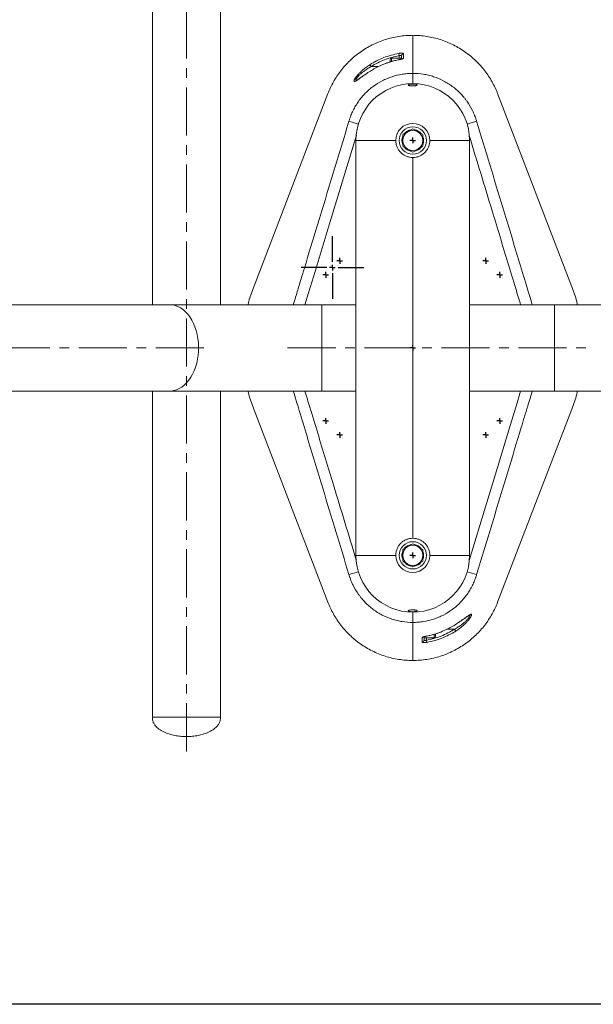
# Model space of a CAD drawing. Units: millimetres. Extents: x -4981 to 1739, y -1995 to 2757.
# Drawn here: x -3513 to -3008, y -41 to 826 of the extents above; entities that cross this region are included whole.
import ezdxf

# ---------------------------------------------------------------- set-up
doc = ezdxf.new("R2010")
doc.units = ezdxf.units.MM
doc.linetypes.add('CENTERX2', pattern=[20.32, 12.7, -2.54, 2.54, -2.54])
doc.layers.add('FORMAT', color=7, linetype='Continuous')

# ---------------------------------------------------------------- blocks, each defined once
blk = doc.blocks.new('SW_CENTERMARKSYMBOL_45')
at = {"layer": 'FORMAT', "color": 0}
for q in [(-0.167, 0), (0, 0.167), (0, -0.167), (0.167, 0)]:
    blk.add_line((0, 0), q, dxfattribs=at)
blk = doc.blocks.new('SW_CENTERMARKSYMBOL_47')
at = {"layer": 'FORMAT', "color": 0}
for q in [(-0.167, 0), (0, 0.167), (0, -0.167), (0.167, 0)]:
    blk.add_line((0, 0), q, dxfattribs=at)
blk = doc.blocks.new('SW_CENTERMARKSYMBOL_48')
at = {"layer": 'FORMAT', "color": 0}
for p, q in [((0, 0.333), (0, 1.833)), ((-0.333, 0), (-1.833, 0)), ((0, 0), (-0.167, 0)), ((0, 0), (0, 0.167)), ((0, 0), (0, -0.167)), ((0, 0), (0.167, 0)), ((0.333, 0), (1.833, 0)), ((0, -0.333), (0, -1.833))]:
    blk.add_line(p, q, dxfattribs=at)
blk = doc.blocks.new('SW_CENTERMARKSYMBOL_49')
at = {"layer": 'FORMAT', "color": 0}
for q in [(-0.167, 0), (0, 0.167), (0, -0.167), (0.167, 0)]:
    blk.add_line((0, 0), q, dxfattribs=at)
blk = doc.blocks.new('SW_CENTERMARKSYMBOL_50')
at = {"layer": 'FORMAT', "color": 0}
for q in [(-0.167, 0), (0, 0.167), (0, -0.167), (0.167, 0)]:
    blk.add_line((0, 0), q, dxfattribs=at)
blk = doc.blocks.new('SW_CENTERMARKSYMBOL_51')
at = {"layer": 'FORMAT', "color": 0}
for q in [(-0.167, 0), (0, 0.167), (0, -0.167), (0.167, 0)]:
    blk.add_line((0, 0), q, dxfattribs=at)
blk = doc.blocks.new('SW_CENTERMARKSYMBOL_52')
at = {"layer": 'FORMAT', "color": 0}
for q in [(-0.167, 0), (0, 0.167), (0, -0.167), (0.167, 0)]:
    blk.add_line((0, 0), q, dxfattribs=at)
blk = doc.blocks.new('SW_CENTERMARKSYMBOL_53')
at = {"layer": 'FORMAT', "color": 0}
for q in [(-0.167, 0), (0, 0.167), (0, -0.167), (0.167, 0)]:
    blk.add_line((0, 0), q, dxfattribs=at)
blk = doc.blocks.new('SW_CENTERMARKSYMBOL_54')
at = {"layer": 'FORMAT', "color": 0}
for q in [(-0.167, 0), (0, 0.167), (0, -0.167), (0.167, 0)]:
    blk.add_line((0, 0), q, dxfattribs=at)
blk = doc.blocks.new('SW_CENTERMARKSYMBOL_55')
at = {"layer": 'FORMAT', "color": 0}
for q in [(-0.167, 0), (0, 0.167), (0, -0.167), (0.167, 0)]:
    blk.add_line((0, 0), q, dxfattribs=at)
blk = doc.blocks.new('SW_CENTERMARKSYMBOL_56')
at = {"layer": 'FORMAT', "color": 0}
for q in [(-0.167, 0), (0, 0.167), (0, -0.167), (0.167, 0)]:
    blk.add_line((0, 0), q, dxfattribs=at)
blk = doc.blocks.new('SW_CENTERMARKSYMBOL_57')
at = {"layer": 'FORMAT', "color": 0}
for q in [(-0.167, 0), (0, 0.167), (0, -0.167), (0.167, 0)]:
    blk.add_line((0, 0), q, dxfattribs=at)

msp = doc.modelspace()

# ---------------------------------------------------------------- linework, layer by layer
at = {"color": 7, "linetype": 'Continuous', "lineweight": 15}
for p, q in [((-3396.5992, 861.8434), (-3396.5992, 574.8434)), ((-3336.5992, 574.8434), (-3336.5992, 861.8434)), ((-3167.3178, 778.384), (-3167.3178, 811.8435)), ((-3167.3178, 811.8434), (-3167.3178, 778.384)), ((-3187.3178, 790.3978), (-3187.3178, 790.5934)), ((-3187.3178, 788.5359), (-3187.3178, 790.3978)), ((-3177.3178, 791.8434), (-3186.0678, 791.8434)), ((-3179.6622, 795.9015), (-3179.3178, 793.9664)), ((-3177.3178, 790.9512), (-3177.3178, 793.7969)), ((-3177.3178, 791.8434), (-3177.3178, 791.6087)), ((-3204.047, 784.3434), (-3205.1029, 786.0051)), ((-3193.5509, 786.1656), (-3195.5259, 785.2803)), ((-3167.3178, 769.3434), (-3167.3178, 778.384)), ((-3241.9856, 760.5613), (-3307.3199, 590.6895)), ((-3027.3157, 590.6895), (-3092.65, 760.5613)), ((-3223.5316, 736.2698), (-3223.2995, 737.0331)), ((-3111.3361, 737.0331), (-3111.104, 736.2699)), ((-3217.3178, 354.3434), (-3217.3178, 719.3434)), ((-3182.3178, 719.3434), (-3217.3178, 719.3434)), ((-3176.8678, 719.3434), (-3176.1828, 719.3434)), ((-3176.6986, 721.1332), (-3176.3371, 722.4826)), ((-3176.6986, 721.1332), (-3176.1828, 721.1332)), ((-3117.3178, 719.3434), (-3152.3178, 719.3434)), ((-3117.3178, 719.3434), (-3117.3178, 354.3434)), ((-3167.3178, 369.3434), (-3167.3178, 704.3434)), ((-3381.3412, 574.8434), (-3552.2645, 574.8434)), ((-3247.5151, 574.8434), (-3381.3412, 574.8434)), ((-3217.3178, 574.8434), (-3247.5151, 574.8434)), ((-3042.5832, 574.8434), (-3117.3178, 574.8434)), ((-2974.1792, 574.8434), (-3042.5832, 574.8434)), ((-3552.2645, 498.8434), (-3381.3412, 498.8434)), ((-3396.5992, 498.8434), (-3396.5992, 211.8434)), ((-3381.3412, 498.8434), (-3247.5151, 498.8434)), ((-3336.5992, 211.8434), (-3336.5992, 498.8434)), ((-3247.5151, 498.8434), (-3217.3178, 498.8434)), ((-3117.3178, 498.8434), (-3042.5832, 498.8434)), ((-3042.5832, 498.8434), (-2974.1792, 498.8434)), ((-3307.3199, 482.9972), (-3241.9856, 313.1254)), ((-3092.65, 313.1254), (-3027.3157, 482.9972)), ((-3176.6986, 356.1332), (-3176.3371, 357.4826)), ((-3176.6986, 356.1332), (-3176.1828, 356.1332)), ((-3182.3178, 354.3434), (-3217.3178, 354.3434)), ((-3176.8678, 354.3434), (-3176.1828, 354.3434)), ((-3117.3178, 354.3434), (-3152.3178, 354.3434)), ((-3223.2995, 336.6536), (-3223.5316, 337.4169)), ((-3111.104, 337.4169), (-3111.3361, 336.6536)), ((-3167.3178, 295.3028), (-3167.3178, 304.3434)), ((-3167.3178, 261.8434), (-3167.3178, 295.3028)), ((-3167.3178, 295.3028), (-3167.3178, 261.8433)), ((-3141.0847, 287.5212), (-3139.1097, 288.4065)), ((-3130.5886, 289.3434), (-3129.5327, 287.6817)), ((-3157.3178, 282.7356), (-3157.3178, 279.8899)), ((-3157.3178, 281.8434), (-3157.3178, 282.6774)), ((-3157.3178, 281.8434), (-3148.5678, 281.8434)), ((-3154.9734, 277.7853), (-3155.3178, 279.7204)), ((-3147.3178, 285.1812), (-3147.3178, 283.0934)), ((-3336.5992, 211.8434), (-3396.5992, 211.8434)), ((-3336.5992, 211.8434), (-3396.5992, 211.8434))]:
    msp.add_line(p, q, dxfattribs=at)
at = {"color": 8, "linetype": 'Continuous', "lineweight": 15}
for p, q in [((-3186.0678, 791.8434), (-3186.0678, 791.6087)), ((-3186.0678, 791.6087), (-3186.0678, 788.9101)), ((-3179.6872, 790.387), (-3179.6809, 790.3531)), ((-3179.3178, 791.8434), (-3179.3178, 793.9664)), ((-3204.047, 784.3434), (-3197.4298, 784.3434)), ((-3193.5456, 786.1531), (-3195.5161, 785.235)), ((-3193.5585, 786.1833), (-3193.5456, 786.1531)), ((-3215.2029, 733.7315), (-3223.5316, 736.2698)), ((-3119.4327, 733.7316), (-3111.104, 736.2699)), ((-3247.5151, 574.8434), (-3247.5151, 498.8434)), ((-3042.5832, 498.8434), (-3042.5832, 574.8434)), ((-3215.2029, 339.9552), (-3223.5316, 337.4169)), ((-3119.4327, 339.9553), (-3111.104, 337.4169)), ((-3141.09, 287.5337), (-3139.1195, 288.4518)), ((-3141.0771, 287.5035), (-3141.09, 287.5337)), ((-3130.5886, 289.3434), (-3137.2059, 289.3434)), ((-3155.3178, 281.8434), (-3155.3178, 279.7204)), ((-3154.9484, 283.2998), (-3154.9547, 283.3337)), ((-3148.5678, 283.3453), (-3148.5678, 284.7788)), ((-3148.5678, 281.8434), (-3148.5678, 283.3453))]:
    msp.add_line(p, q, dxfattribs=at)
msp.add_lwpolyline([(-4152.3261, 2394.3431), (1258.1488, 2394.3431), (1258.1488, -40.6542), (-4152.3261, -40.6542)], close=True)
at = {"color": 7, "linetype": 'Continuous', "lineweight": 15, "flags": 128}
for points in [[(-3175.549, 795.7485), (-3175.5507, 795.0015), (-3175.5581, 791.7559)], [(-3176.2232, 715.8943), (-3176.6838, 717.4779), (-3176.8678, 719.3434)], [(-3176.2232, 350.8943), (-3176.6838, 352.4779), (-3176.8678, 354.3434)], [(-3159.0866, 277.9382), (-3159.085, 278.6853), (-3159.0776, 281.9309)]]:
    msp.add_lwpolyline(points, dxfattribs=at)
at = {"color": 8, "linetype": 'Continuous', "lineweight": 15, "flags": 128}
for points in [[(-3216.9324, 723.9372), (-3241.8056, 642.1684), (-3253.3593, 604.1631), (-3259.1396, 585.1615), (-3262.2806, 574.8434)], [(-3381.3412, 574.8434), (-3378.8871, 574.666), (-3376.456, 574.1355), (-3374.0705, 573.2567), (-3371.7528, 572.038), (-3369.5247, 570.4907), (-3367.4069, 568.6293), (-3365.4192, 566.471), (-3363.5802, 564.0362), (-3361.907, 561.3474), (-3360.4152, 558.4299), (-3359.1188, 555.3108), (-3358.0299, 552.0192), (-3357.1587, 548.586), (-3356.5133, 545.0432), (-3356.0996, 541.4238), (-3355.9216, 537.7616), (-3355.981, 534.0909), (-3356.2772, 530.4458), (-3356.8073, 526.8605), (-3357.5666, 523.3684), (-3358.5478, 520.0021), (-3359.7418, 516.7931), (-3361.1375, 513.7712), (-3362.7218, 510.9648), (-3364.48, 508.4), (-3366.3956, 506.1007), (-3368.4507, 504.0885), (-3370.6262, 502.3822), (-3372.9018, 500.9975), (-3375.2561, 499.9476), (-3377.6673, 499.2422), (-3380.1127, 498.8878), (-3381.3412, 498.8434)], [(-3117.7032, 349.7496), (-3092.83, 431.5184), (-3081.2763, 469.5237), (-3075.496, 488.5253), (-3072.355, 498.8434)]]:
    msp.add_lwpolyline(points, dxfattribs=at)
at = {"color": 7, "linetype": 'Continuous', "lineweight": 15}
for centre in [(-3167.3178, 719.3434), (-3167.3178, 354.3434)]:
    msp.add_circle(centre, 12, dxfattribs=at)
for centre, radius, start, end in [((-3186.0678, 790.5934), 1.25, 90, 180), ((-3175.3401, 793.7819), 1.9777, 96.0627497, 179.565068), ((-3167.3178, 719.3434), 50, 0, 180), ((-3167.3178, 719.3434), 15, 0, 180), ((-3167.3178, 719.3434), 9.55, 99.6296922, 139.1736641), ((-3167.3178, 719.3434), 8.865, 60, 120), ((-3167.3178, 719.3434), 9.55, 38.8717007, 81.6733074), ((-3167.3178, 719.3434), 9.55, 169.1982026, 180), ((-3167.3178, 719.3434), 8.865, 120, 180), ((-3167.3178, 719.3434), 8.865, 180, 240), ((-3167.3178, 719.3434), 8.865, 0, 60), ((-3167.3178, 719.3434), 8.865, 300, 0), ((-3167.3178, 719.3434), 9.55, 340.9763287, 20.047186), ((-3167.3178, 719.3434), 9.55, 219.1804059, 259.576509), ((-3167.3178, 719.3434), 8.865, 240, 300), ((-3167.3178, 719.3434), 9.55, 280.5559662, 319.0552035), ((-3167.3178, 354.3434), 9.55, 169.1982026, 180), ((-3167.3178, 354.3434), 8.865, 120, 180), ((-3167.3178, 354.3434), 9.55, 99.6296922, 139.1736641), ((-3167.3178, 354.3434), 8.865, 60, 120), ((-3167.3178, 354.3434), 9.55, 38.8717007, 81.6733073), ((-3167.3178, 354.3434), 8.865, 0, 60), ((-3167.3178, 354.3434), 9.55, 340.9763287, 20.047186), ((-3167.3178, 354.3434), 50, 180, 0), ((-3167.3178, 354.3434), 15, 180, 0), ((-3167.3178, 354.3434), 8.865, 180, 240), ((-3167.3178, 354.3434), 9.55, 219.1804059, 259.5765091), ((-3167.3178, 354.3434), 8.865, 240, 300), ((-3167.3178, 354.3434), 9.55, 280.5559661, 319.0552036), ((-3167.3178, 354.3434), 8.865, 300, 0), ((-3159.2955, 279.9049), 1.9777, 276.0627497, 359.565068), ((-3148.5678, 283.0934), 1.25, 270, 0)]:
    msp.add_arc(centre, radius, start, end, dxfattribs=at)
at = {"color": 8, "linetype": 'Continuous', "lineweight": 15}
for centre, start, end in [((-3175.323, 789.7554), 96.7023239, 132.431376), ((-3159.3126, 283.9314), 276.7023239, 312.431376)]:
    msp.add_arc(centre, 2.0143, start, end, dxfattribs=at)
at = {"color": 7, "linetype": 'Continuous', "lineweight": 15}
for points, knots in [([(-3167.3176, 811.8435), (-3167.3176, 811.8435), (-3171.4528, 811.8435), (-3179.7232, 811.2003), (-3191.7938, 808.3409), (-3203.2121, 803.689), (-3213.6929, 797.4064), (-3222.9962, 789.7037), (-3230.9345, 780.8268), (-3237.3774, 771.0419), (-3240.6263, 764.0957), (-3241.9856, 760.5613)], [0.5, 0.5, 0.5, 0.5, 0.5000001764, 0.5086110189, 0.5172218614, 0.5258327039, 0.5344435463, 0.5430543888, 0.5516652313, 0.5602760738, 0.5688869162, 0.5688869162, 0.5688869162, 0.5688869162]), ([(-3205.1029, 786.0051), (-3201.206, 788.4804), (-3197.1326, 790.5355), (-3190.7692, 793.014), (-3188.6055, 793.7387), (-3184.1907, 794.98), (-3181.9349, 795.4972), (-3179.6622, 795.9015)], [0, 0, 0, 0, 0.5, 0.5, 0.75, 0.75, 1, 1, 1, 1]), ([(-3179.3178, 793.9664), (-3181.527, 793.5732), (-3183.7198, 793.0703), (-3188.0112, 791.8633), (-3190.1145, 791.1586), (-3196.3, 788.7486), (-3200.2592, 786.7503), (-3204.047, 784.3434)], [0, 0, 0, 0, 0.25, 0.25, 0.5, 0.5, 1, 1, 1, 1]), ([(-3179.6819, 790.3602), (-3180.8475, 790.1343), (-3183.5147, 789.6171), (-3187.5965, 788.4323), (-3191.058, 787.2497), (-3193.0032, 786.3949), (-3193.5468, 786.1559)], [0, 0, 0, 0, 0.2452009, 0.561085877, 0.877332614, 1, 1, 1, 1]), ([(-3179.6809, 790.3531), (-3182.0623, 789.9057), (-3184.4196, 789.3288), (-3189.0452, 787.9274), (-3191.3163, 787.1025), (-3193.5456, 786.1531)], [0, 0, 0, 0, 0.5, 0.5, 1, 1, 1, 1]), ([(-3178.4226, 790.653), (-3178.7456, 790.5787), (-3179.1596, 790.4835), (-3179.5923, 790.4074), (-3179.6875, 790.3906)], [0, 0, 0, 0, 0.77997725, 1, 1, 1, 1]), ([(-3179.6809, 790.3531), (-3179.1413, 790.4545), (-3178.6076, 790.5674), (-3177.8708, 790.7438), (-3177.632, 790.8047), (-3177.1846, 790.9275), (-3176.9773, 790.9889), (-3176.5956, 791.1129), (-3176.42, 791.176), (-3176.1171, 791.2992), (-3175.988, 791.3598), (-3175.7761, 791.4798), (-3175.6944, 791.5388), (-3175.5861, 791.6509), (-3175.5582, 791.7046), (-3175.5581, 791.7559)], [0, 0, 0, 0, 0.25, 0.25, 0.375, 0.375, 0.5, 0.5, 0.625, 0.625, 0.75, 0.75, 0.875, 0.875, 1, 1, 1, 1]), ([(-3175.549, 795.7485), (-3175.5489, 795.7989), (-3175.5756, 795.8455), (-3175.6821, 795.9312), (-3175.7626, 795.9702), (-3175.971, 796.0368), (-3176.0995, 796.065), (-3176.4057, 796.1096), (-3176.5786, 796.1254), (-3176.962, 796.1435), (-3177.1754, 796.1458), (-3177.6249, 796.1355), (-3177.8613, 796.1232), (-3178.357, 796.0839), (-3178.616, 796.0566), (-3179.1346, 795.9891), (-3179.3969, 795.9487), (-3179.6622, 795.9015)], [0, 0, 0, 0, 0.125, 0.125, 0.25, 0.25, 0.375, 0.375, 0.5, 0.5, 0.625, 0.625, 0.75, 0.75, 0.875, 0.875, 1, 1, 1, 1]), ([(-3179.3178, 793.9664), (-3179.1902, 794.0118), (-3179.0628, 794.0511), (-3178.8087, 794.1167), (-3178.6803, 794.1434), (-3178.4345, 794.181), (-3178.3172, 794.1922), (-3178.0943, 794.1998), (-3177.989, 794.1959), (-3177.7083, 794.1637), (-3177.5603, 794.114), (-3177.4149, 794.0128), (-3177.3781, 793.974), (-3177.3297, 793.8901), (-3177.3178, 793.845), (-3177.3178, 793.7969)], [0, 0, 0, 0, 0.125, 0.125, 0.25, 0.25, 0.375, 0.375, 0.5, 0.5, 0.75, 0.75, 0.875, 0.875, 1, 1, 1, 1]), ([(-3176.6461, 791.1939), (-3176.6425, 791.196), (-3176.6275, 791.2054), (-3176.7412, 791.1464), (-3177.0252, 791.0367), (-3177.6047, 790.8578), (-3178.1111, 790.72), (-3178.4199, 790.6536), (-3178.4226, 790.653)], [0, 0, 0, 0, 0.04398561, 0.18842736, 0.39741801, 0.68070094, 0.99722099, 1, 1, 1, 1]), ([(-3195.5161, 785.235), (-3196.391, 784.8376), (-3198.8038, 783.7419), (-3202.5818, 781.6445), (-3206.3707, 779.3195), (-3209.1347, 777.4556), (-3210.4389, 776.5267), (-3210.8939, 776.2025)], [0, 0, 0, 0, 0.15663638, 0.43196279, 0.7060006, 0.89742655, 1, 1, 1, 1]), ([(-3223.2995, 737.0331), (-3223.1852, 737.4058), (-3223.0664, 737.7801), (-3222.8223, 738.5226), (-3222.6966, 738.8924), (-3222.3086, 739.9972), (-3222.0355, 740.7277), (-3221.1726, 742.9018), (-3220.5397, 744.3276), (-3219.5033, 746.4306), (-3219.1427, 747.1267), (-3218.3971, 748.498), (-3218.0118, 749.1742), (-3216.8185, 751.1745), (-3215.9735, 752.4707), (-3213.2919, 756.2481), (-3211.3095, 758.619), (-3208.0391, 761.9508), (-3206.8948, 763.0271), (-3204.5438, 765.0676), (-3203.3338, 766.0359), (-3199.6022, 768.7873), (-3196.9794, 770.418), (-3193.5309, 772.2), (-3192.8326, 772.5434), (-3191.4188, 773.2042), (-3190.7019, 773.522), (-3188.543, 774.4276), (-3187.0884, 774.9705), (-3182.6789, 776.42), (-3179.6789, 777.1488), (-3175.0888, 777.8865), (-3173.5433, 778.0728), (-3170.4222, 778.3224), (-3168.8673, 778.384), (-3167.3178, 778.384)], [0, 0, 0, 0, 0.015625, 0.015625, 0.03125, 0.03125, 0.0625, 0.0625, 0.125, 0.125, 0.15625, 0.15625, 0.1875, 0.1875, 0.25, 0.25, 0.375, 0.375, 0.4375, 0.4375, 0.5, 0.5, 0.625, 0.625, 0.65625, 0.65625, 0.6875, 0.6875, 0.75, 0.75, 0.875, 0.875, 0.9375, 0.9375, 1, 1, 1, 1]), ([(-3210.7876, 776.3202), (-3211.1981, 776.0294), (-3212.1658, 775.3438), (-3213.526, 774.3632), (-3214.7944, 773.4634), (-3215.8392, 772.7392), (-3216.6114, 772.2578), (-3217.1245, 771.9814), (-3217.3947, 771.8807), (-3217.3776, 771.8848), (-3217.3726, 771.886)], [0, 0, 0, 0, 0.12898455, 0.3041183, 0.46707094, 0.6024513, 0.7429696, 0.86127985, 0.95923824, 1, 1, 1, 1]), ([(-3167.3178, 778.384), (-3164.2137, 778.384), (-3161.1313, 778.1382), (-3156.5399, 777.4046), (-3155.0148, 777.099), (-3152.7355, 776.5462), (-3151.9761, 776.3458), (-3150.4734, 775.9168), (-3149.7286, 775.6879), (-3146.0366, 774.4723), (-3143.1852, 773.2737), (-3139.0585, 771.1432), (-3137.7081, 770.3773), (-3135.059, 768.7311), (-3133.757, 767.8479), (-3129.9985, 765.0715), (-3127.666, 763.0409), (-3124.4198, 759.733), (-3123.38, 758.5864), (-3121.885, 756.7995), (-3121.3975, 756.1927), (-3120.4444, 754.9562), (-3119.9778, 754.3251), (-3117.7162, 751.1332), (-3116.1332, 748.4666), (-3114.0853, 744.3035), (-3113.4575, 742.8884), (-3112.5988, 740.7242), (-3112.3265, 739.9959), (-3111.9392, 738.8928), (-3111.8136, 738.5234), (-3111.5695, 737.7809), (-3111.4506, 737.4064), (-3111.3361, 737.0331)], [0, 0, 0, 0, 0.125, 0.125, 0.1875, 0.1875, 0.21875, 0.21875, 0.25, 0.25, 0.375, 0.375, 0.4375, 0.4375, 0.5, 0.5, 0.625, 0.625, 0.6875, 0.6875, 0.71875, 0.71875, 0.75, 0.75, 0.875, 0.875, 0.9375, 0.9375, 0.96875, 0.96875, 0.984375, 0.984375, 1, 1, 1, 1]), ([(-3169.5862, 767.4901), (-3169.8046, 767.5214), (-3170.0041, 767.5564), (-3170.3672, 767.6338), (-3170.5322, 767.6766), (-3170.8163, 767.7672), (-3170.9352, 767.8147), (-3171.128, 767.914), (-3171.2016, 767.9661), (-3171.2969, 768.0705), (-3171.3198, 768.1233), (-3171.3155, 768.2297), (-3171.2877, 768.283), (-3171.1836, 768.3862), (-3171.1072, 768.4367), (-3170.9041, 768.5351), (-3170.7805, 768.5814), (-3170.4906, 768.6688), (-3170.3221, 768.7102), (-3169.9497, 768.785), (-3169.7473, 768.8183), (-3169.3103, 768.8769), (-3169.0733, 768.9022), (-3168.5864, 768.9423), (-3168.3345, 768.9575), (-3167.8134, 768.9777), (-3167.5473, 768.9825), (-3167.0208, 768.9816), (-3166.756, 768.9759), (-3166.2358, 768.9539), (-3165.985, 768.9379), (-3165.5015, 768.8961), (-3165.2669, 768.87), (-3164.8345, 768.8099), (-3164.6348, 768.7759), (-3164.2684, 768.6997), (-3164.1038, 768.6578), (-3163.8212, 768.5694), (-3163.7008, 768.5223), (-3163.5065, 768.4233), (-3163.4345, 768.3727), (-3163.339, 768.269), (-3163.3157, 768.2154), (-3163.3203, 768.1092), (-3163.3475, 768.0566), (-3163.4518, 767.9523), (-3163.5298, 767.9005), (-3163.7304, 767.802), (-3163.8532, 767.7549), (-3164.1454, 767.6652), (-3164.3135, 767.6231), (-3164.6828, 767.547), (-3164.8861, 767.5125), (-3165.3275, 767.4517), (-3165.5595, 767.4262), (-3166.0454, 767.3848), (-3166.3024, 767.3688), (-3166.8217, 767.348), (-3167.0838, 767.343), (-3167.6129, 767.3438), (-3167.8801, 767.3499), (-3168.6532, 767.3836), (-3169.1493, 767.4277), (-3169.5862, 767.4901)], [0, 0, 0, 0, 0.03125, 0.03125, 0.0625, 0.0625, 0.09375, 0.09375, 0.125, 0.125, 0.15625, 0.15625, 0.1875, 0.1875, 0.21875, 0.21875, 0.25, 0.25, 0.28125, 0.28125, 0.3125, 0.3125, 0.34375, 0.34375, 0.375, 0.375, 0.40625, 0.40625, 0.4375, 0.4375, 0.46875, 0.46875, 0.5, 0.5, 0.53125, 0.53125, 0.5625, 0.5625, 0.59375, 0.59375, 0.625, 0.625, 0.65625, 0.65625, 0.6875, 0.6875, 0.71875, 0.71875, 0.75, 0.75, 0.78125, 0.78125, 0.8125, 0.8125, 0.84375, 0.84375, 0.875, 0.875, 0.90625, 0.90625, 0.9375, 0.9375, 1, 1, 1, 1]), ([(-3167.3178, 729.5798), (-3168.0566, 729.1533), (-3168.7953, 728.7268), (-3170.2728, 727.8737), (-3171.0116, 727.4472), (-3171.7503, 727.0207)], [0, 0, 0, 0, 0.5, 0.5, 1, 1, 1, 1]), ([(-3162.8853, 727.0207), (-3163.6241, 727.4472), (-3164.3628, 727.8737), (-3165.8403, 728.7268), (-3166.5791, 729.1533), (-3167.3178, 729.5798)], [0, 0, 0, 0, 0.5, 0.5, 1, 1, 1, 1]), ([(-3167.3178, 704.3434), (-3168.3144, 704.3434), (-3169.2933, 704.4417), (-3170.7363, 704.7299), (-3171.2131, 704.8496), (-3172.1579, 705.1372), (-3172.626, 705.3054), (-3173.986, 705.8712), (-3174.8451, 706.332), (-3176.0643, 707.1476), (-3176.4611, 707.4421), (-3177.2185, 708.0644), (-3177.5794, 708.3918), (-3178.6102, 709.4224), (-3179.2289, 710.1731), (-3180.0514, 711.3999), (-3180.3046, 711.8212), (-3180.7662, 712.6817), (-3180.9754, 713.1219), (-3181.3507, 714.0222), (-3181.5168, 714.4824), (-3181.8049, 715.4234), (-3181.9272, 715.9067), (-3182.2195, 717.3631), (-3182.3178, 718.3468), (-3182.3178, 719.3434)], [0, 0, 0, 0, 0.125, 0.125, 0.1875, 0.1875, 0.25, 0.25, 0.375, 0.375, 0.4375, 0.4375, 0.5, 0.5, 0.625, 0.625, 0.6875, 0.6875, 0.75, 0.75, 0.8125, 0.8125, 0.875, 0.875, 1, 1, 1, 1]), ([(-3171.7503, 727.0207), (-3172.4891, 726.5942), (-3173.2278, 726.1677), (-3174.7053, 725.3146), (-3175.4441, 724.8881), (-3176.1828, 724.4616)], [0, 0, 0, 0, 0.5, 0.5, 1, 1, 1, 1]), ([(-3176.1828, 724.4616), (-3176.1828, 723.6142), (-3176.1828, 722.7574), (-3176.1828, 721.049), (-3176.1828, 720.1957), (-3176.1828, 719.3434)], [0, 0, 0, 0, 0.5, 0.5, 1, 1, 1, 1]), ([(-3176.1828, 719.3434), (-3176.1828, 718.4886), (-3176.1828, 717.6348), (-3176.1828, 715.9288), (-3176.1828, 715.0759), (-3176.1828, 714.2252)], [0, 0, 0, 0, 0.5, 0.5, 1, 1, 1, 1]), ([(-3152.3178, 719.3434), (-3152.3178, 718.3467), (-3152.4161, 717.3679), (-3152.7042, 715.9252), (-3152.8239, 715.4485), (-3153.1114, 714.5038), (-3153.2796, 714.036), (-3153.845, 712.6765), (-3154.3055, 711.8177), (-3155.1208, 710.5986), (-3155.4152, 710.2019), (-3156.0371, 709.4446), (-3156.3645, 709.0837), (-3157.3948, 708.0528), (-3158.1455, 707.4338), (-3159.3727, 706.6108), (-3159.7941, 706.3575), (-3160.6549, 705.8956), (-3161.0952, 705.6863), (-3161.9959, 705.3108), (-3162.4562, 705.1446), (-3163.3975, 704.8564), (-3163.8809, 704.734), (-3165.3375, 704.4417), (-3166.3212, 704.3434), (-3167.3178, 704.3434)], [0, 0, 0, 0, 0.125, 0.125, 0.1875, 0.1875, 0.25, 0.25, 0.375, 0.375, 0.4375, 0.4375, 0.5, 0.5, 0.625, 0.625, 0.6875, 0.6875, 0.75, 0.75, 0.8125, 0.8125, 0.875, 0.875, 1, 1, 1, 1]), ([(-3158.4528, 724.4616), (-3159.1916, 724.8881), (-3159.9303, 725.3146), (-3161.4078, 726.1677), (-3162.1466, 726.5942), (-3162.8853, 727.0207)], [0, 0, 0, 0, 0.5, 0.5, 1, 1, 1, 1]), ([(-3158.4528, 724.4616), (-3158.4528, 723.6142), (-3158.4528, 722.7574), (-3158.4528, 721.049), (-3158.4528, 720.1957), (-3158.4528, 719.3434)], [0, 0, 0, 0, 0.5, 0.5, 1, 1, 1, 1]), ([(-3158.4528, 719.3434), (-3158.4528, 718.4886), (-3158.4528, 717.6348), (-3158.4528, 715.9288), (-3158.4528, 715.0759), (-3158.4528, 714.2252)], [0, 0, 0, 0, 0.5, 0.5, 1, 1, 1, 1]), ([(-3176.1828, 714.2252), (-3175.4441, 713.7987), (-3174.7053, 713.3721), (-3173.2278, 712.5191), (-3172.4891, 712.0926), (-3171.7503, 711.6661)], [0, 0, 0, 0, 0.5, 0.5, 1, 1, 1, 1]), ([(-3171.7503, 711.6661), (-3171.0116, 711.2396), (-3170.2728, 710.813), (-3168.7953, 709.96), (-3168.0566, 709.5335), (-3167.3178, 709.107)], [0, 0, 0, 0, 0.5, 0.5, 1, 1, 1, 1]), ([(-3167.3178, 709.107), (-3166.5791, 709.5335), (-3165.8403, 709.96), (-3164.3628, 710.813), (-3163.6241, 711.2396), (-3162.8853, 711.6661)], [0, 0, 0, 0, 0.5, 0.5, 1, 1, 1, 1]), ([(-3162.8853, 711.6661), (-3162.1466, 712.0926), (-3161.4078, 712.5191), (-3159.9303, 713.3721), (-3159.1916, 713.7987), (-3158.4528, 714.2252)], [0, 0, 0, 0, 0.5, 0.5, 1, 1, 1, 1]), ([(-3307.3199, 590.6895), (-3308.9364, 586.3837), (-3310.8889, 581.1827), (-3312.1074, 575.7742), (-3312.3171, 574.8434)], [0, 0, 0, 0, 0.82788905, 1, 1, 1, 1]), ([(-3022.3185, 574.8434), (-3022.5282, 575.7742), (-3023.7467, 581.1827), (-3025.6992, 586.3837), (-3027.3157, 590.6895)], [0, 0, 0, 0, 0.17211095, 1, 1, 1, 1]), ([(-3312.3171, 498.8434), (-3312.1074, 497.9125), (-3310.8889, 492.5041), (-3308.9364, 487.3031), (-3307.3199, 482.9972)], [0, 0, 0, 0, 0.17211095, 1, 1, 1, 1]), ([(-3027.3157, 482.9972), (-3025.6992, 487.3031), (-3023.7467, 492.5041), (-3022.5282, 497.9125), (-3022.3185, 498.8434)], [0, 0, 0, 0, 0.82788905, 1, 1, 1, 1]), ([(-3167.3178, 369.3434), (-3168.3144, 369.3434), (-3169.2933, 369.2451), (-3170.7363, 368.9569), (-3171.2131, 368.8372), (-3172.1579, 368.5496), (-3172.626, 368.3813), (-3173.986, 367.8156), (-3174.8451, 367.3548), (-3176.0643, 366.5392), (-3176.4611, 366.2447), (-3177.2185, 365.6224), (-3177.5794, 365.295), (-3178.6102, 364.2644), (-3179.2289, 363.5137), (-3180.0514, 362.2868), (-3180.3046, 361.8655), (-3180.7662, 361.0051), (-3180.9754, 360.5649), (-3181.3507, 359.6646), (-3181.5168, 359.2044), (-3181.8049, 358.2634), (-3181.9272, 357.7801), (-3182.2195, 356.3237), (-3182.3178, 355.34), (-3182.3178, 354.3434)], [0, 0, 0, 0, 0.125, 0.125, 0.1875, 0.1875, 0.25, 0.25, 0.375, 0.375, 0.4375, 0.4375, 0.5, 0.5, 0.625, 0.625, 0.6875, 0.6875, 0.75, 0.75, 0.8125, 0.8125, 0.875, 0.875, 1, 1, 1, 1]), ([(-3167.3178, 364.5798), (-3168.0566, 364.1533), (-3168.7953, 363.7268), (-3170.2728, 362.8737), (-3171.0116, 362.4472), (-3171.7503, 362.0207)], [0, 0, 0, 0, 0.5, 0.5, 1, 1, 1, 1]), ([(-3152.3178, 354.3434), (-3152.3178, 355.3401), (-3152.4161, 356.3188), (-3152.7042, 357.7616), (-3152.8239, 358.2383), (-3153.1114, 359.183), (-3153.2796, 359.6508), (-3153.845, 361.0103), (-3154.3055, 361.8691), (-3155.1208, 363.0882), (-3155.4152, 363.4849), (-3156.0371, 364.2422), (-3156.3645, 364.603), (-3157.3948, 365.634), (-3158.1455, 366.253), (-3159.3727, 367.076), (-3159.7941, 367.3293), (-3160.6549, 367.7912), (-3161.0952, 368.0005), (-3161.9959, 368.376), (-3162.4562, 368.5422), (-3163.3975, 368.8304), (-3163.8809, 368.9527), (-3165.3375, 369.2451), (-3166.3212, 369.3434), (-3167.3178, 369.3434)], [0, 0, 0, 0, 0.125, 0.125, 0.1875, 0.1875, 0.25, 0.25, 0.375, 0.375, 0.4375, 0.4375, 0.5, 0.5, 0.625, 0.625, 0.6875, 0.6875, 0.75, 0.75, 0.8125, 0.8125, 0.875, 0.875, 1, 1, 1, 1]), ([(-3162.8853, 362.0207), (-3163.6241, 362.4472), (-3164.3628, 362.8737), (-3165.8403, 363.7268), (-3166.5791, 364.1533), (-3167.3178, 364.5798)], [0, 0, 0, 0, 0.5, 0.5, 1, 1, 1, 1]), ([(-3171.7503, 362.0207), (-3172.4891, 361.5942), (-3173.2278, 361.1677), (-3174.7053, 360.3146), (-3175.4441, 359.8881), (-3176.1828, 359.4616)], [0, 0, 0, 0, 0.5, 0.5, 1, 1, 1, 1]), ([(-3176.1828, 354.3434), (-3176.1828, 355.1982), (-3176.1828, 356.052), (-3176.1828, 357.758), (-3176.1828, 358.6109), (-3176.1828, 359.4616)], [0, 0, 0, 0, 0.5, 0.5, 1, 1, 1, 1]), ([(-3158.4528, 359.4616), (-3159.1916, 359.8881), (-3159.9303, 360.3146), (-3161.4078, 361.1677), (-3162.1466, 361.5942), (-3162.8853, 362.0207)], [0, 0, 0, 0, 0.5, 0.5, 1, 1, 1, 1]), ([(-3158.4528, 354.3434), (-3158.4528, 355.1982), (-3158.4528, 356.052), (-3158.4528, 357.758), (-3158.4528, 358.6109), (-3158.4528, 359.4616)], [0, 0, 0, 0, 0.5, 0.5, 1, 1, 1, 1]), ([(-3176.1828, 349.2252), (-3176.1828, 350.0726), (-3176.1828, 350.9294), (-3176.1828, 352.6377), (-3176.1828, 353.4911), (-3176.1828, 354.3434)], [0, 0, 0, 0, 0.5, 0.5, 1, 1, 1, 1]), ([(-3176.1828, 349.2252), (-3175.4441, 348.7987), (-3174.7053, 348.3721), (-3173.2278, 347.5191), (-3172.4891, 347.0926), (-3171.7503, 346.6661)], [0, 0, 0, 0, 0.5, 0.5, 1, 1, 1, 1]), ([(-3171.7503, 346.6661), (-3171.0116, 346.2396), (-3170.2728, 345.813), (-3168.7953, 344.96), (-3168.0566, 344.5335), (-3167.3178, 344.107)], [0, 0, 0, 0, 0.5, 0.5, 1, 1, 1, 1]), ([(-3167.3178, 344.107), (-3166.5791, 344.5335), (-3165.8403, 344.96), (-3164.3628, 345.813), (-3163.6241, 346.2396), (-3162.8853, 346.6661)], [0, 0, 0, 0, 0.5, 0.5, 1, 1, 1, 1]), ([(-3162.8853, 346.6661), (-3162.1466, 347.0926), (-3161.4078, 347.5191), (-3159.9303, 348.3721), (-3159.1916, 348.7987), (-3158.4528, 349.2252)], [0, 0, 0, 0, 0.5, 0.5, 1, 1, 1, 1]), ([(-3158.4528, 349.2252), (-3158.4528, 350.0726), (-3158.4528, 350.9294), (-3158.4528, 352.6377), (-3158.4528, 353.4911), (-3158.4528, 354.3434)], [0, 0, 0, 0, 0.5, 0.5, 1, 1, 1, 1]), ([(-3167.3178, 295.3028), (-3170.4219, 295.3028), (-3173.5043, 295.5486), (-3178.0957, 296.2821), (-3179.6208, 296.5878), (-3181.9001, 297.1406), (-3182.6595, 297.341), (-3184.1622, 297.7699), (-3184.907, 297.9988), (-3188.599, 299.2145), (-3191.4504, 300.413), (-3195.5772, 302.5436), (-3196.9275, 303.3095), (-3199.5767, 304.9557), (-3200.8786, 305.8389), (-3204.6371, 308.6153), (-3206.9696, 310.6459), (-3210.2159, 313.9538), (-3211.2556, 315.1004), (-3212.7506, 316.8873), (-3213.2381, 317.4941), (-3214.1912, 318.7306), (-3214.6578, 319.3617), (-3216.9194, 322.5536), (-3218.5024, 325.2202), (-3220.5503, 329.3833), (-3221.1782, 330.7984), (-3222.0368, 332.9626), (-3222.3091, 333.6909), (-3222.6964, 334.794), (-3222.822, 335.1634), (-3223.0661, 335.9059), (-3223.1851, 336.2803), (-3223.2995, 336.6536)], [0, 0, 0, 0, 0.125, 0.125, 0.1875, 0.1875, 0.21875, 0.21875, 0.25, 0.25, 0.375, 0.375, 0.4375, 0.4375, 0.5, 0.5, 0.625, 0.625, 0.6875, 0.6875, 0.71875, 0.71875, 0.75, 0.75, 0.875, 0.875, 0.9375, 0.9375, 0.96875, 0.96875, 0.984375, 0.984375, 1, 1, 1, 1]), ([(-3111.3361, 336.6536), (-3111.4504, 336.281), (-3111.5692, 335.9067), (-3111.8133, 335.1642), (-3111.939, 334.7944), (-3112.327, 333.6896), (-3112.6001, 332.959), (-3113.463, 330.785), (-3114.0959, 329.3592), (-3115.1323, 327.2562), (-3115.4929, 326.5601), (-3116.2385, 325.1888), (-3116.6239, 324.5126), (-3117.8171, 322.5122), (-3118.6622, 321.2161), (-3121.3437, 317.4387), (-3123.3261, 315.0677), (-3126.5965, 311.736), (-3127.7408, 310.6597), (-3130.0918, 308.6192), (-3131.3018, 307.6509), (-3135.0334, 304.8994), (-3137.6562, 303.2688), (-3141.1047, 301.4868), (-3141.803, 301.1433), (-3143.2169, 300.4826), (-3143.9338, 300.1648), (-3146.0926, 299.2592), (-3147.5472, 298.7163), (-3151.9567, 297.2668), (-3154.9567, 296.538), (-3159.5469, 295.8003), (-3161.0923, 295.614), (-3164.2134, 295.3644), (-3165.7683, 295.3028), (-3167.3178, 295.3028)], [0, 0, 0, 0, 0.015625, 0.015625, 0.03125, 0.03125, 0.0625, 0.0625, 0.125, 0.125, 0.15625, 0.15625, 0.1875, 0.1875, 0.25, 0.25, 0.375, 0.375, 0.4375, 0.4375, 0.5, 0.5, 0.625, 0.625, 0.65625, 0.65625, 0.6875, 0.6875, 0.75, 0.75, 0.875, 0.875, 0.9375, 0.9375, 1, 1, 1, 1]), ([(-3167.3181, 261.8433), (-3167.318, 261.8433), (-3163.1828, 261.8433), (-3154.9125, 262.4865), (-3142.8418, 265.3459), (-3131.4236, 269.9978), (-3120.9427, 276.2804), (-3111.6394, 283.9831), (-3103.7011, 292.86), (-3097.2582, 302.6449), (-3094.0093, 309.5911), (-3092.65, 313.1254)], [0.5, 0.5, 0.5, 0.5, 0.5000001764, 0.5086110189, 0.5172218614, 0.5258327039, 0.5344435463, 0.5430543888, 0.5516652313, 0.5602760738, 0.5688869162, 0.5688869162, 0.5688869162, 0.5688869162]), ([(-3169.5862, 306.1967), (-3169.8046, 306.1654), (-3170.0041, 306.1303), (-3170.3672, 306.053), (-3170.5322, 306.0101), (-3170.8163, 305.9196), (-3170.9352, 305.8721), (-3171.128, 305.7728), (-3171.2016, 305.7207), (-3171.2969, 305.6163), (-3171.3198, 305.5635), (-3171.3155, 305.4571), (-3171.2877, 305.4038), (-3171.1836, 305.3006), (-3171.1072, 305.2501), (-3170.9041, 305.1517), (-3170.7805, 305.1053), (-3170.4906, 305.018), (-3170.3221, 304.9766), (-3169.9497, 304.9018), (-3169.7473, 304.8685), (-3169.3103, 304.8099), (-3169.0733, 304.7846), (-3168.5864, 304.7445), (-3168.3345, 304.7293), (-3167.8134, 304.7091), (-3167.5473, 304.7043), (-3167.0208, 304.7052), (-3166.756, 304.7109), (-3166.2358, 304.7329), (-3165.985, 304.7489), (-3165.5015, 304.7907), (-3165.2669, 304.8168), (-3164.8345, 304.8769), (-3164.6348, 304.9109), (-3164.2684, 304.9871), (-3164.1038, 305.029), (-3163.8212, 305.1174), (-3163.7008, 305.1645), (-3163.5065, 305.2634), (-3163.4345, 305.3141), (-3163.339, 305.4178), (-3163.3157, 305.4714), (-3163.3203, 305.5776), (-3163.3475, 305.6302), (-3163.4518, 305.7344), (-3163.5298, 305.7863), (-3163.7304, 305.8848), (-3163.8532, 305.9319), (-3164.1454, 306.0216), (-3164.3135, 306.0637), (-3164.6828, 306.1398), (-3164.8861, 306.1743), (-3165.3275, 306.2351), (-3165.5595, 306.2606), (-3166.0454, 306.302), (-3166.3024, 306.318), (-3166.8217, 306.3388), (-3167.0838, 306.3438), (-3167.6129, 306.3429), (-3167.8801, 306.3369), (-3168.6532, 306.3032), (-3169.1493, 306.2591), (-3169.5862, 306.1967)], [0, 0, 0, 0, 0.03125, 0.03125, 0.0625, 0.0625, 0.09375, 0.09375, 0.125, 0.125, 0.15625, 0.15625, 0.1875, 0.1875, 0.21875, 0.21875, 0.25, 0.25, 0.28125, 0.28125, 0.3125, 0.3125, 0.34375, 0.34375, 0.375, 0.375, 0.40625, 0.40625, 0.4375, 0.4375, 0.46875, 0.46875, 0.5, 0.5, 0.53125, 0.53125, 0.5625, 0.5625, 0.59375, 0.59375, 0.625, 0.625, 0.65625, 0.65625, 0.6875, 0.6875, 0.71875, 0.71875, 0.75, 0.75, 0.78125, 0.78125, 0.8125, 0.8125, 0.84375, 0.84375, 0.875, 0.875, 0.90625, 0.90625, 0.9375, 0.9375, 1, 1, 1, 1]), ([(-3139.1195, 288.4518), (-3138.2446, 288.8492), (-3135.8319, 289.9449), (-3132.0538, 292.0422), (-3128.2649, 294.3673), (-3125.5009, 296.2311), (-3124.1967, 297.1601), (-3123.7417, 297.4843)], [0, 0, 0, 0, 0.15663638, 0.43196279, 0.7060006, 0.89742655, 1, 1, 1, 1]), ([(-3123.848, 297.3666), (-3123.4376, 297.6574), (-3122.4698, 298.343), (-3121.1096, 299.3236), (-3119.8412, 300.2234), (-3118.7964, 300.9476), (-3118.0243, 301.429), (-3117.5111, 301.7053), (-3117.2409, 301.8061), (-3117.258, 301.802), (-3117.263, 301.8008)], [0, 0, 0, 0, 0.128984551, 0.304118298, 0.467070937, 0.602451298, 0.742969601, 0.861279851, 0.95923824, 1, 1, 1, 1]), ([(-3155.3178, 279.7204), (-3153.1086, 280.1136), (-3150.9158, 280.6165), (-3146.6244, 281.8235), (-3144.5211, 282.5282), (-3138.3357, 284.9382), (-3134.3764, 286.9365), (-3130.5886, 289.3434)], [0, 0, 0, 0, 0.25, 0.25, 0.5, 0.5, 1, 1, 1, 1]), ([(-3129.5327, 287.6817), (-3133.4296, 285.2064), (-3137.503, 283.1513), (-3143.8664, 280.6728), (-3146.0302, 279.9481), (-3150.4449, 278.7068), (-3152.7007, 278.1896), (-3154.9734, 277.7853)], [0, 0, 0, 0, 0.5, 0.5, 0.75, 0.75, 1, 1, 1, 1]), ([(-3154.9547, 283.3337), (-3152.5734, 283.7811), (-3150.216, 284.358), (-3145.5904, 285.7594), (-3143.3193, 286.5843), (-3141.09, 287.5337)], [0, 0, 0, 0, 0.5, 0.5, 1, 1, 1, 1]), ([(-3154.9537, 283.3265), (-3153.7881, 283.5525), (-3151.1209, 284.0697), (-3147.0391, 285.2545), (-3143.5777, 286.4371), (-3141.6324, 287.2919), (-3141.0888, 287.5308)], [0, 0, 0, 0, 0.2452009, 0.56108588, 0.87733261, 1, 1, 1, 1]), ([(-3159.0866, 277.9382), (-3159.0867, 277.8879), (-3159.06, 277.8413), (-3158.9535, 277.7556), (-3158.873, 277.7166), (-3158.6646, 277.65), (-3158.5361, 277.6218), (-3158.2299, 277.5772), (-3158.057, 277.5614), (-3157.6736, 277.5433), (-3157.4603, 277.541), (-3157.0107, 277.5513), (-3156.7743, 277.5636), (-3156.2786, 277.6029), (-3156.0196, 277.6302), (-3155.501, 277.6977), (-3155.2387, 277.7381), (-3154.9734, 277.7853)], [0, 0, 0, 0, 0.125, 0.125, 0.25, 0.25, 0.375, 0.375, 0.5, 0.5, 0.625, 0.625, 0.75, 0.75, 0.875, 0.875, 1, 1, 1, 1]), ([(-3154.9547, 283.3337), (-3155.4943, 283.2323), (-3156.028, 283.1193), (-3156.7648, 282.943), (-3157.0036, 282.8821), (-3157.4511, 282.7593), (-3157.6584, 282.6978), (-3158.04, 282.5739), (-3158.2156, 282.5108), (-3158.5185, 282.3876), (-3158.6476, 282.327), (-3158.8595, 282.207), (-3158.9412, 282.148), (-3159.0495, 282.0359), (-3159.0774, 281.9822), (-3159.0776, 281.9309)], [0, 0, 0, 0, 0.25, 0.25, 0.375, 0.375, 0.5, 0.5, 0.625, 0.625, 0.75, 0.75, 0.875, 0.875, 1, 1, 1, 1]), ([(-3157.9896, 282.4929), (-3157.9931, 282.4907), (-3158.0081, 282.4814), (-3157.8944, 282.5404), (-3157.6104, 282.6501), (-3157.0309, 282.829), (-3156.5245, 282.9667), (-3156.2157, 283.0332), (-3156.213, 283.0338)], [0, 0, 0, 0, 0.04398561, 0.18842736, 0.39741801, 0.68070094, 0.99722099, 1, 1, 1, 1]), ([(-3155.3178, 279.7204), (-3155.4455, 279.6749), (-3155.5728, 279.6357), (-3155.8269, 279.5701), (-3155.9553, 279.5434), (-3156.2011, 279.5058), (-3156.3184, 279.4946), (-3156.5413, 279.487), (-3156.6466, 279.4909), (-3156.9273, 279.5231), (-3157.0753, 279.5728), (-3157.2207, 279.674), (-3157.2576, 279.7128), (-3157.3059, 279.7967), (-3157.3178, 279.8418), (-3157.3178, 279.8899)], [0, 0, 0, 0, 0.125, 0.125, 0.25, 0.25, 0.375, 0.375, 0.5, 0.5, 0.75, 0.75, 0.875, 0.875, 1, 1, 1, 1]), ([(-3156.213, 283.0338), (-3155.8901, 283.1081), (-3155.476, 283.2033), (-3155.0433, 283.2794), (-3154.9481, 283.2962)], [0, 0, 0, 0, 0.77997725, 1, 1, 1, 1]), ([(-3396.5992, 211.8434), (-3396.5258, 210.8147), (-3396.3829, 208.8095), (-3395.1837, 206.0319), (-3393.0908, 203.2171), (-3389.8062, 200.5858), (-3385.4311, 198.3603), (-3380.6305, 196.7261), (-3375.7229, 195.6344), (-3371.0343, 194.9779), (-3368.0127, 194.8863), (-3366.5992, 194.8434)], [0, 0, 0, 0, 0.08140911, 0.1586893, 0.23628003, 0.35832719, 0.48882697, 0.62465907, 0.76001374, 0.88773536, 1, 1, 1, 1]), ([(-3366.5992, 194.8434), (-3365.1857, 194.8863), (-3362.164, 194.9779), (-3357.4755, 195.6344), (-3352.5678, 196.7261), (-3347.7672, 198.3603), (-3343.3921, 200.5858), (-3340.1075, 203.2171), (-3338.0146, 206.0319), (-3336.8154, 208.8095), (-3336.6725, 210.8147), (-3336.5992, 211.8434)], [0, 0, 0, 0, 0.11226464, 0.23998626, 0.37534093, 0.51117303, 0.64167281, 0.76371997, 0.8413107, 0.91859089, 1, 1, 1, 1])]:
    msp.add_open_spline(points, degree=3, knots=knots, dxfattribs=at)
for points in [[(-3092.65, 760.5613), (-3094.0093, 764.0957), (-3097.2582, 771.0419), (-3103.7011, 780.8268), (-3111.6394, 789.7037), (-3120.9427, 797.4064), (-3131.4236, 803.689), (-3142.8418, 808.3409), (-3154.9125, 811.2003), (-3163.1827, 811.8435), (-3167.3178, 811.8435)], [(-3241.9856, 313.1254), (-3240.6263, 309.5911), (-3237.3774, 302.6449), (-3230.9345, 292.86), (-3222.9962, 283.9831), (-3213.6929, 276.2804), (-3203.2121, 269.9978), (-3191.7938, 265.3459), (-3179.7232, 262.4865), (-3171.4529, 261.8433), (-3167.3178, 261.8433)]]:
    msp.add_open_spline(points, degree=3, dxfattribs=at)
at = {"color": 8, "linetype": 'Continuous', "lineweight": 15}
for points, knots in [([(-3210.8939, 776.2025), (-3211.2965, 775.9188), (-3212.5722, 775.02), (-3214.4676, 773.6248), (-3216.244, 772.3704), (-3217.4677, 771.6045), (-3218.2806, 771.2044), (-3218.8392, 771.107), (-3219.1119, 771.3193), (-3219.1001, 771.825), (-3218.7818, 772.7567), (-3217.8132, 774.4457), (-3216.0477, 776.7386), (-3213.9646, 778.9872), (-3211.5496, 781.2637), (-3208.6068, 783.671), (-3206.2715, 785.2267), (-3205.1029, 786.0051)], [0, 0, 0, 0, 0.03763696, 0.11924316, 0.20063976, 0.25098344, 0.3012759, 0.35164493, 0.40197186, 0.44621946, 0.49047341, 0.57422143, 0.66451785, 0.73517556, 0.805954, 0.90290216, 1, 1, 1, 1]), ([(-3204.047, 784.3434), (-3205.1644, 783.7026), (-3207.4163, 782.4112), (-3210.2655, 780.4004), (-3212.6314, 778.478), (-3214.6487, 776.5937), (-3216.38, 774.6465), (-3217.4891, 772.9492), (-3217.7761, 771.9592), (-3217.3431, 771.9327), (-3217.1707, 771.9222)], [0, 0, 0, 0, 0.1521552, 0.3066654, 0.41438369, 0.52455289, 0.66045778, 0.78451551, 0.91418125, 1, 1, 1, 1]), ([(-3272.5077, 574.8434), (-3271.1784, 579.224), (-3267.9258, 589.9426), (-3260.8302, 613.3382), (-3245.8465, 662.7701), (-3232.7649, 705.8577), (-3223.5316, 736.2698)], [0, 0, 0, 0, 0.08141264, 0.19920099, 0.43477738, 1, 1, 1, 1]), ([(-3111.104, 736.2699), (-3103.4087, 710.9285), (-3091.0946, 670.3769), (-3076.4962, 622.2123), (-3067.8636, 593.7457), (-3063.8418, 580.4917), (-3062.1279, 574.8434)], [0, 0, 0, 0, 0.47098743, 0.75368142, 0.89502843, 1, 1, 1, 1]), ([(-3072.3548, 574.8434), (-3073.7877, 579.5501), (-3077.5345, 591.8575), (-3085.901, 619.3689), (-3099.5349, 664.2403), (-3110.8757, 701.5045), (-3117.59, 723.5669)], [0, 0, 0, 0, 0.09494905, 0.24828061, 0.55494353, 1, 1, 1, 1]), ([(-3223.5316, 337.4169), (-3231.2269, 362.7583), (-3243.541, 403.3099), (-3258.1394, 451.4744), (-3266.772, 479.9411), (-3270.7938, 493.1951), (-3272.5077, 498.8434)], [0, 0, 0, 0, 0.47098743, 0.75368142, 0.89502843, 1, 1, 1, 1]), ([(-3262.2808, 498.8434), (-3260.8479, 494.1367), (-3257.1011, 481.8293), (-3248.7346, 454.3179), (-3235.1008, 409.4465), (-3223.7599, 372.1823), (-3217.0456, 350.1199)], [0, 0, 0, 0, 0.09494905, 0.24828061, 0.55494353, 1, 1, 1, 1]), ([(-3062.128, 498.8434), (-3063.4573, 494.4627), (-3066.7098, 483.7441), (-3073.8054, 460.3486), (-3088.7891, 410.9167), (-3101.8707, 367.8291), (-3111.104, 337.4169)], [0, 0, 0, 0, 0.08141264, 0.19920099, 0.43477738, 1, 1, 1, 1]), ([(-3130.5886, 289.3434), (-3129.4713, 289.9841), (-3127.2193, 291.2756), (-3124.3701, 293.2864), (-3122.0042, 295.2088), (-3119.9869, 297.0931), (-3118.2556, 299.0403), (-3117.1465, 300.7376), (-3116.8595, 301.7276), (-3117.2925, 301.7541), (-3117.4649, 301.7646)], [0, 0, 0, 0, 0.1521552, 0.3066654, 0.41438369, 0.52455289, 0.66045778, 0.78451551, 0.91418125, 1, 1, 1, 1]), ([(-3123.7417, 297.4843), (-3123.3391, 297.768), (-3122.0634, 298.6668), (-3120.1681, 300.062), (-3118.3917, 301.3164), (-3117.1679, 302.0823), (-3116.355, 302.4824), (-3115.7964, 302.5798), (-3115.5237, 302.3674), (-3115.5355, 301.8618), (-3115.8538, 300.9301), (-3116.8225, 299.2411), (-3118.5879, 296.9482), (-3120.671, 294.6996), (-3123.086, 292.4231), (-3126.0288, 290.0158), (-3128.3641, 288.4601), (-3129.5327, 287.6817)], [0, 0, 0, 0, 0.03763696, 0.11924316, 0.20063976, 0.25098344, 0.3012759, 0.35164493, 0.40197186, 0.44621946, 0.49047341, 0.57422143, 0.66451785, 0.73517556, 0.805954, 0.90290216, 1, 1, 1, 1])]:
    msp.add_open_spline(points, degree=3, knots=knots, dxfattribs=at)
at = {"layer": 'FORMAT', "linetype": 'CENTERX2', "lineweight": 0, "ltscale": 3.333333}
for p, q in [((-3366.5992, 181.8434), (-3366.5992, 891.8434)), ((-3351.3412, 536.8434), (-3582.2645, 536.8434)), ((-3277.5151, 536.8434), (-3012.5832, 536.8434))]:
    msp.add_line(p, q, dxfattribs=at)

# ---------------------------------------------------------------- block references
at = {"layer": 'FORMAT', "xscale": 15.00000000000001, "yscale": 15.00000000000001, "zscale": 15.00000000000001}
for name, p in [('SW_CENTERMARKSYMBOL_47', (-3167.3178, 719.3434)), ('SW_CENTERMARKSYMBOL_48', (-3238.0285, 607.5541)), ('SW_CENTERMARKSYMBOL_54', (-3231.5966, 613.4478)), ('SW_CENTERMARKSYMBOL_53', (-3103.039, 613.4478)), ('SW_CENTERMARKSYMBOL_55', (-3243.9222, 601.1222)), ('SW_CENTERMARKSYMBOL_52', (-3090.7134, 601.1222)), ('SW_CENTERMARKSYMBOL_49', (-3167.3178, 536.8434)), ('SW_CENTERMARKSYMBOL_56', (-3243.9222, 472.5646)), ('SW_CENTERMARKSYMBOL_51', (-3090.7134, 472.5646)), ('SW_CENTERMARKSYMBOL_57', (-3231.5966, 460.239)), ('SW_CENTERMARKSYMBOL_50', (-3103.039, 460.239)), ('SW_CENTERMARKSYMBOL_45', (-3167.3178, 354.3434))]:
    msp.add_blockref(name, p, dxfattribs=at)

doc.saveas('drawing.dxf')
